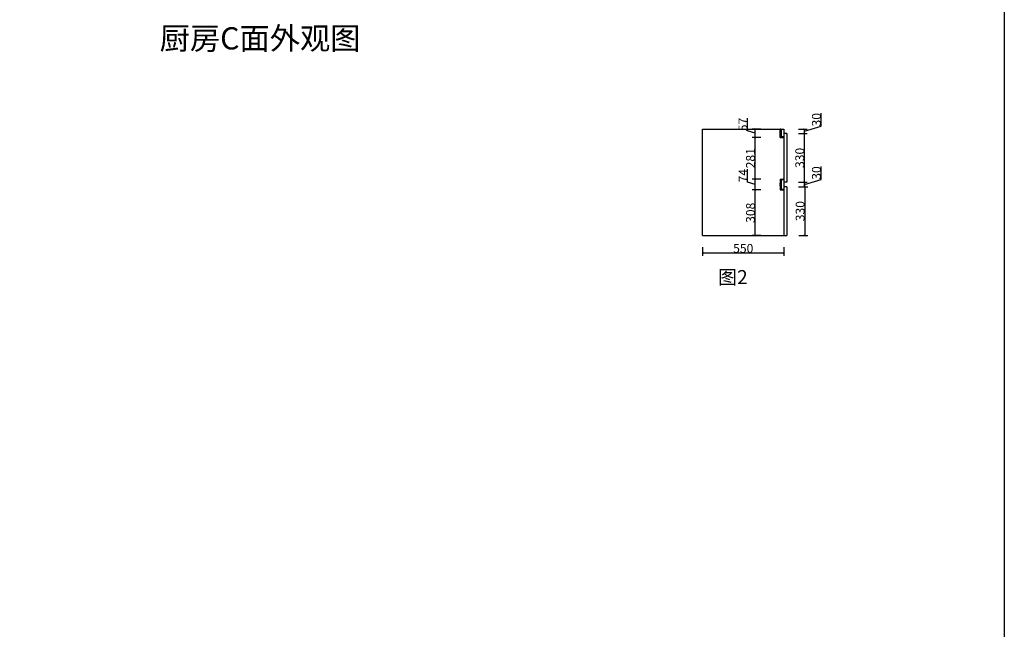
# Model space of a CAD drawing. Units: inches. Extents: x 501787 to 523422, y 200030 to 217972.
# Drawn here: x 516763 to 523422, y 207157 to 211276 of the extents above; entities that cross this region are included whole.
import ezdxf

# ---------------------------------------------------------------- set-up
doc = ezdxf.new("R2010")
doc.units = ezdxf.units.IN
doc.header["$MEASUREMENT"] = 0
doc.header["$PDMODE"] = 35
doc.layers.get('0').update_dxf_attribs({"color": 142})
for name, color, linetype in [('001', 1, 'Continuous'), ('E-立面标注', 2, 'Continuous'), ('E-立面轮廓线', 26, 'Continuous'), ('ZB_厨柜', 7, 'Continuous')]:
    doc.layers.add(name, color=color, linetype=linetype)
doc.styles.add('DS01', font='calibril.ttf')
doc.styles.add('ZB_宋体', font='txt')
doc.dimstyles.new('DS02', dxfattribs={"dimscale": 0, "dimtxt": 60, "dimasz": 12, "dimexe": 20, "dimexo": 40, "dimgap": 0.5, "dimtad": 1, "dimdec": 0, "dimzin": 0, "dimdsep": 46, "dimtxsty": 'DS01', "dimblk": 'ARCHTICK', "dimcen": 0, "dimdle": 0.6, "dimclrd": 44, "dimclre": 44, "dimadec": 0, "dimazin": 0, "dimtfac": 1, "dimtdec": 0, "dimtmove": 1, "dimatfit": 2, "dimldrblk": 'DOT', "dimfxl": 40, "dimfxlon": 1, "dimtolj": 1, "dimtzin": 0, "dimlwe": 30, "dimarcsym": 0})

# ---------------------------------------------------------------- blocks, each defined once
blk = doc.blocks.new('BNTGJT')
at = {"layer": 'E-立面轮廓线'}
h = blk.add_hatch(dxfattribs=at)
h.set_pattern_fill('ANSI31', color=253, scale=5, style=0)
h.set_pattern_definition([(45, (-115692.7067, -615000.73625), (-0.44194173824, 0.44194173824), [])])
edge = h.paths.add_edge_path()
edge.add_line((958899.7, -1896096.4), (958896.7, -1896096.4))
edge.add_line((958896.7, -1896096.4), (958896.7, -1896095.2))
edge.add_line((958896.7, -1896095.2), (958899.5, -1896095.2))
edge.add_line((958899.5, -1896095.2), (958899.5, -1896092.7))
edge.add_line((958899.5, -1896092.7), (958886.6, -1896092.7))
edge.add_arc((958886.6, -1896086.2), 6.5, 180, 270, ccw=False)
edge.add_line((958880.1, -1896086.2), (958880.1, -1896085.1))
edge.add_line((958880.1, -1896085.1), (958874.7, -1896085.1))
edge.add_line((958874.7, -1896085.1), (958874.7, -1896080.1))
edge.add_arc((958875, -1896080.1), 0.3, 81.78679, 180, ccw=False)
edge.add_arc((958874.9, -1896080.8), 1, 0, 81.78679, ccw=False)
edge.add_line((958875.9, -1896080.8), (958875.9, -1896083.9))
edge.add_line((958875.9, -1896083.9), (958880.1, -1896083.9))
edge.add_line((958880.1, -1896083.9), (958880.1, -1896077))
edge.add_line((958880.1, -1896077), (958880.1, -1896070.1))
edge.add_line((958880.1, -1896070.1), (958875.9, -1896070.1))
edge.add_line((958875.9, -1896070.1), (958875.9, -1896073.3))
edge.add_arc((958874.9, -1896073.3), 1, 278.21321, 360, ccw=False)
edge.add_arc((958875, -1896073.9), 0.3, 180, 278.21321, ccw=False)
edge.add_line((958874.7, -1896073.9), (958874.7, -1896068.9))
edge.add_line((958874.7, -1896068.9), (958880.1, -1896068.9))
edge.add_line((958880.1, -1896068.9), (958880.1, -1896040.6))
edge.add_line((958880.1, -1896040.6), (958875.9, -1896040.6))
edge.add_line((958875.9, -1896040.6), (958875.9, -1896042.4))
edge.add_line((958875.9, -1896042.4), (958874.7, -1896042.4))
edge.add_line((958874.7, -1896042.4), (958874.7, -1896039.4))
edge.add_line((958874.7, -1896039.4), (958881.3, -1896039.4))
edge.add_line((958881.3, -1896039.4), (958881.3, -1896077))
edge.add_line((958881.3, -1896077), (958881.3, -1896086.2))
edge.add_arc((958886.6, -1896086.2), 5.3, 180, 270)
edge.add_line((958886.6, -1896091.5), (958899.7, -1896091.5))
edge.add_arc((958899.7, -1896092.5), 1, 0, 90, ccw=False)
edge.add_line((958900.7, -1896092.5), (958900.7, -1896095.4))
edge.add_arc((958899.7, -1896095.4), 1, -90, 0, ccw=False)
at = {"layer": 'E-立面轮廓线', "ltscale": 10}
for q in [(958874.7, -1896039.4), (958900.7, -1896096.4)]:
    blk.add_line((958874.7, -1896096.4), q, dxfattribs=at)
at = {"layer": 'E-立面轮廓线', "color": 253}
blk.add_lwpolyline([(958899.7, -1896096.4), (958896.7, -1896096.4), (958896.7, -1896095.2), (958899.5, -1896095.2), (958899.5, -1896092.7), (958886.6, -1896092.7, -0.414214), (958880.1, -1896086.2), (958880.1, -1896085.1), (958874.7, -1896085.1), (958874.7, -1896080.1, -0.45685), (958875, -1896079.8, -0.372825), (958875.9, -1896080.8), (958875.9, -1896083.9), (958880.1, -1896083.9), (958880.1, -1896077), (958880.1, -1896070.1), (958875.9, -1896070.1), (958875.9, -1896073.3, -0.372825), (958875, -1896074.2, -0.45685), (958874.7, -1896073.9), (958874.7, -1896068.9), (958880.1, -1896068.9), (958880.1, -1896040.6), (958875.9, -1896040.6), (958875.9, -1896042.4), (958874.7, -1896042.4), (958874.7, -1896039.4), (958881.3, -1896039.4), (958881.3, -1896077), (958881.3, -1896086.2, 0.414214), (958886.6, -1896091.5), (958899.7, -1896091.5, -0.414214), (958900.7, -1896092.5), (958900.7, -1896095.4, -0.414214)], format="xyb", close=True, dxfattribs=at)
blk = doc.blocks.new('NGFTJTU')
at = {"layer": 'E-立面轮廓线'}
h = blk.add_hatch(dxfattribs=at)
h.set_pattern_fill('ANSI31', color=253, scale=5, style=0)
h.set_pattern_definition([(45, (0, 0), (-0.44194173824, 0.44194173824), [])])
edge = h.paths.add_edge_path()
edge.add_line((958985.4, -1896050.3), (958985.4, -1896031.9))
edge.add_line((958980, -1896050.3), (958985.4, -1896050.3))
edge.add_line((958980, -1896055.3), (958980, -1896050.3))
edge.add_arc((958980.3, -1896055.3), 0.3, 180, 278.21321)
edge.add_arc((958980.2, -1896054.6), 1, 278.21321, 360)
edge.add_line((958981.2, -1896051.5), (958981.2, -1896054.6))
edge.add_line((958985.4, -1896051.5), (958981.2, -1896051.5))
edge.add_line((958985.4, -1896058.4), (958985.4, -1896051.5))
edge.add_line((958985.4, -1896065.8), (958985.4, -1896058.4))
edge.add_line((958981.2, -1896065.8), (958985.4, -1896065.8))
edge.add_line((958981.2, -1896062.7), (958981.2, -1896065.8))
edge.add_arc((958980.2, -1896062.7), 1, 0, 81.78679)
edge.add_arc((958980.3, -1896062), 0.3, 81.78679, 180)
edge.add_line((958980, -1896067), (958980, -1896062))
edge.add_line((958985.4, -1896067), (958980, -1896067))
edge.add_line((958985.4, -1896085.3), (958985.4, -1896067))
edge.add_arc((958991.9, -1896085.3), 6.5, 180, 270)
edge.add_line((959004.8, -1896091.8), (958991.9, -1896091.8))
edge.add_line((959004.8, -1896094.5), (959004.8, -1896091.8))
edge.add_line((959002, -1896094.5), (959004.8, -1896094.5))
edge.add_line((959002, -1896095.7), (959002, -1896094.5))
edge.add_line((959005, -1896095.7), (959002, -1896095.7))
edge.add_arc((959005, -1896094.7), 1, 270, 360)
edge.add_line((959006, -1896091.6), (959006, -1896094.7))
edge.add_arc((959005, -1896091.6), 1, 0, 90)
edge.add_line((958991.9, -1896090.6), (959005, -1896090.6))
edge.add_arc((958991.9, -1896085.3), 5.3, 180, 270)
edge.add_line((958986.6, -1896058.4), (958986.6, -1896085.3))
edge.add_line((958986.6, -1896032.1), (958986.6, -1896058.4))
edge.add_arc((958991.9, -1896032.1), 5.3, 90, 180)
edge.add_line((959005, -1896026.8), (958991.9, -1896026.8))
edge.add_arc((959005, -1896025.8), 1, 270, 360)
edge.add_line((959006, -1896022.7), (959006, -1896025.8))
edge.add_arc((959005, -1896022.7), 1, 0, 90)
edge.add_line((959002, -1896021.7), (959005, -1896021.7))
edge.add_line((959002, -1896022.9), (959002, -1896021.7))
edge.add_line((959004.8, -1896022.9), (959002, -1896022.9))
edge.add_line((959004.8, -1896025.6), (959004.8, -1896022.9))
edge.add_line((958991.9, -1896025.6), (959004.8, -1896025.6))
edge.add_arc((958991.9, -1896032.1), 6.5, 90, 180)
at = {"layer": 'E-立面轮廓线', "ltscale": 10}
for p, q in [((958980, -1896021.7), (958980, -1896095.7)), ((958980, -1896021.7), (959006, -1896021.7)), ((958980, -1896095.7), (959006, -1896095.7))]:
    blk.add_line(p, q, dxfattribs=at)
at = {"layer": 'E-立面轮廓线', "color": 253}
for p, q in [((958980, -1896055.3), (958980, -1896050.3)), ((958980, -1896050.3), (958985.4, -1896050.3)), ((958980, -1896067), (958980, -1896062)), ((958985.4, -1896067), (958980, -1896067)), ((958985.4, -1896051.5), (958981.2, -1896051.5)), ((958981.2, -1896051.5), (958981.2, -1896054.6)), ((958981.2, -1896062.7), (958981.2, -1896065.8)), ((958981.2, -1896065.8), (958985.4, -1896065.8)), ((958985.4, -1896050.3), (958985.4, -1896031.9)), ((958985.4, -1896058.4), (958985.4, -1896051.5)), ((958985.4, -1896065.8), (958985.4, -1896058.4)), ((958985.4, -1896085.3), (958985.4, -1896067)), ((958986.6, -1896032.1), (958986.6, -1896058.4)), ((958986.6, -1896058.4), (958986.6, -1896085.3)), ((958991.9, -1896025.6), (959004.8, -1896025.6)), ((959005, -1896026.8), (958991.9, -1896026.8)), ((959002, -1896022.9), (959002, -1896021.7)), ((959002, -1896021.7), (959005, -1896021.7)), ((959004.8, -1896022.9), (959002, -1896022.9)), ((959004.8, -1896025.6), (959004.8, -1896022.9)), ((959006, -1896022.7), (959006, -1896025.8)), ((958991.9, -1896090.6), (959005, -1896090.6)), ((959004.8, -1896091.8), (958991.9, -1896091.8)), ((959002, -1896095.7), (959002, -1896094.5)), ((959002, -1896094.5), (959004.8, -1896094.5)), ((959005, -1896095.7), (959002, -1896095.7)), ((959004.8, -1896094.5), (959004.8, -1896091.8)), ((959006, -1896091.6), (959006, -1896094.7))]:
    blk.add_line(p, q, dxfattribs=at)
for centre, radius, start, end in [((958980.3, -1896055.3), 0.3, 180, 278.21321), ((958980.3, -1896062), 0.3, 81.78679, 180), ((958980.2, -1896054.6), 1, 278.21321, 0), ((958980.2, -1896062.7), 1, 0, 81.78679), ((958991.9, -1896032.1), 6.5, 90, 180), ((958991.9, -1896032.1), 5.3, 90, 180), ((959005, -1896022.7), 1, 0, 90), ((959005, -1896025.8), 1, 270, 0), ((958991.9, -1896085.3), 6.5, 180, 270), ((958991.9, -1896085.3), 5.3, 180, 270), ((959005, -1896091.6), 1, 0, 90), ((959005, -1896094.7), 1, 270, 0)]:
    blk.add_arc(centre, radius, start, end, dxfattribs=at)
blk = doc.blocks.new('_ArchTick')
at = {"color": 0, "linetype": 'ByBlock', "const_width": 0.15}
blk.add_lwpolyline([(-0.5, -0.5), (0.5, 0.5)], dxfattribs=at)
blk = doc.blocks.new('*D31')
at = {"layer": 'DEFPOINTS', "color": 0, "ltscale": 10, "transparency": 16777216}
for p in [(521736.2, 210125.7), (521905.2, 210125.7), (521931.2, 209817.7)]:
    blk.add_point(p, dxfattribs=at)
at = {"layer": 'E-立面标注', "color": 44, "lineweight": 30, "ltscale": 10, "transparency": 16777216}
for p, q in [((521776.2, 210125.7), (521716.2, 210125.7)), ((521776.2, 209817.7), (521716.2, 209817.7))]:
    blk.add_line(p, q, dxfattribs=at)
at = {"layer": 'E-立面标注', "color": 44, "lineweight": -2, "ltscale": 10, "transparency": 16777216}
blk.add_line((521736.2, 209817.1), (521736.2, 210126.3), dxfattribs=at)
at = {"layer": 'E-立面标注', "color": 44, "lineweight": -2, "ltscale": 10, "transparency": 16777216, "xscale": 12, "yscale": 12, "zscale": 12}
for p, rotation in [((521736.2, 210125.7), 90), ((521736.2, 209817.7), 270)]:
    blk.add_blockref('_ArchTick', p, dxfattribs=dict(at, rotation=rotation))
at = {"layer": 'E-立面标注', "color": 0, "ltscale": 10, "transparency": 16777216, "insert": (521705, 209971.7), "char_height": 60, "attachment_point": 5, "rotation": 90, "style": 'DS01'}
blk.add_mtext('\\A1;308', dxfattribs=at)
blk = doc.blocks.new('_DOT')
at = {"color": 0, "linetype": 'ByBlock'}
blk.add_line((-0.5, 0), (-1, 0), dxfattribs=at)
at = {"color": 0, "linetype": 'ByBlock', "const_width": 0.5}
blk.add_lwpolyline([(-0.25, 0, 1), (0.25, 0, 1)], format="xyb", close=True, dxfattribs=at)
blk = doc.blocks.new('*D25')
at = {"layer": 'DEFPOINTS', "color": 0, "ltscale": 10, "transparency": 16777216}
for p in [(521736.2, 210199.7), (521905.2, 210199.7), (521905.2, 210125.7)]:
    blk.add_point(p, dxfattribs=at)
at = {"layer": 'E-立面标注', "color": 44, "lineweight": -2, "ltscale": 10, "transparency": 16777216}
for p, q in [((521685.3, 210178), (521685.3, 210266.7)), ((521736.2, 210162.7), (521685.3, 210178)), ((521736.2, 210125.1), (521736.2, 210200.3))]:
    blk.add_line(p, q, dxfattribs=at)
at = {"layer": 'E-立面标注', "color": 44, "lineweight": 30, "ltscale": 10, "transparency": 16777216}
for p, q in [((521776.2, 210199.7), (521716.2, 210199.7)), ((521776.2, 210125.7), (521716.2, 210125.7))]:
    blk.add_line(p, q, dxfattribs=at)
at = {"layer": 'E-立面标注', "color": 44, "lineweight": -2, "ltscale": 10, "transparency": 16777216, "xscale": 12, "yscale": 12, "zscale": 12}
for p, rotation in [((521736.2, 210199.7), 90), ((521736.2, 210125.7), 270)]:
    blk.add_blockref('_ArchTick', p, dxfattribs=dict(at, rotation=rotation))
at = {"layer": 'E-立面标注', "color": 0, "ltscale": 10, "transparency": 16777216, "insert": (521654.6, 210222.3), "char_height": 60, "attachment_point": 5, "rotation": 90, "style": 'DS01'}
blk.add_mtext('\\A1;74', dxfattribs=at)
blk = doc.blocks.new('*D26')
at = {"layer": 'DEFPOINTS', "color": 0, "ltscale": 10, "transparency": 16777216}
for p in [(521736.2, 210480.7), (521905.2, 210480.7), (521905.2, 210199.7)]:
    blk.add_point(p, dxfattribs=at)
at = {"layer": 'E-立面标注', "color": 44, "lineweight": 30, "ltscale": 10, "transparency": 16777216}
for p, q in [((521776.2, 210480.7), (521716.2, 210480.7)), ((521776.2, 210199.7), (521716.2, 210199.7))]:
    blk.add_line(p, q, dxfattribs=at)
at = {"layer": 'E-立面标注', "color": 44, "lineweight": -2, "ltscale": 10, "transparency": 16777216}
blk.add_line((521736.2, 210199.1), (521736.2, 210481.3), dxfattribs=at)
at = {"layer": 'E-立面标注', "color": 44, "lineweight": -2, "ltscale": 10, "transparency": 16777216, "xscale": 12, "yscale": 12, "zscale": 12}
for p, rotation in [((521736.2, 210480.7), 90), ((521736.2, 210199.7), 270)]:
    blk.add_blockref('_ArchTick', p, dxfattribs=dict(at, rotation=rotation))
at = {"layer": 'E-立面标注', "color": 0, "ltscale": 10, "transparency": 16777216, "insert": (521705, 210340.2), "char_height": 60, "attachment_point": 5, "rotation": 90, "style": 'DS01'}
blk.add_mtext('\\A1;281', dxfattribs=at)
blk = doc.blocks.new('*D27')
at = {"layer": 'DEFPOINTS', "color": 0, "ltscale": 10, "transparency": 16777216}
for p in [(521736.2, 210537.7), (521905.2, 210480.7), (521931.2, 210537.7)]:
    blk.add_point(p, dxfattribs=at)
at = {"layer": 'E-立面标注', "color": 44, "lineweight": -2, "ltscale": 10, "transparency": 16777216}
for p, q in [((521685, 210524.5), (521685, 210611.9)), ((521736.2, 210509.2), (521685, 210524.5)), ((521736.2, 210480.1), (521736.2, 210538.3))]:
    blk.add_line(p, q, dxfattribs=at)
at = {"layer": 'E-立面标注', "color": 44, "lineweight": 30, "ltscale": 10, "transparency": 16777216}
for p, q in [((521776.2, 210537.7), (521716.2, 210537.7)), ((521776.2, 210480.7), (521716.2, 210480.7))]:
    blk.add_line(p, q, dxfattribs=at)
at = {"layer": 'E-立面标注', "color": 44, "lineweight": -2, "ltscale": 10, "transparency": 16777216, "xscale": 12, "yscale": 12, "zscale": 12}
for p, rotation in [((521736.2, 210537.7), 90), ((521736.2, 210480.7), 270)]:
    blk.add_blockref('_ArchTick', p, dxfattribs=dict(at, rotation=rotation))
at = {"layer": 'E-立面标注', "color": 0, "ltscale": 10, "transparency": 16777216, "insert": (521654.1, 210568.2), "char_height": 60, "attachment_point": 5, "rotation": 90, "style": 'DS01'}
blk.add_mtext('\\A1;57', dxfattribs=at)
blk = doc.blocks.new('*D32')
at = {"layer": 'DEFPOINTS', "color": 0, "ltscale": 10, "transparency": 16777216}
for p in [(521951.2, 210177.7), (521951.2, 210147.7), (522069.3, 210147.7)]:
    blk.add_point(p, dxfattribs=at)
at = {"layer": 'E-立面标注', "color": 44, "lineweight": -2, "ltscale": 10, "transparency": 16777216}
for p, q in [((522182, 210196.5), (522182, 210284.5)), ((522069.3, 210162.7), (522182, 210196.5)), ((522069.3, 210178.3), (522069.3, 210147.1))]:
    blk.add_line(p, q, dxfattribs=at)
at = {"layer": 'E-立面标注', "color": 44, "lineweight": 30, "ltscale": 10, "transparency": 16777216}
for p, q in [((522029.3, 210177.7), (522089.3, 210177.7)), ((522029.3, 210147.7), (522089.3, 210147.7))]:
    blk.add_line(p, q, dxfattribs=at)
at = {"layer": 'E-立面标注', "color": 44, "lineweight": -2, "ltscale": 10, "transparency": 16777216, "xscale": 12, "yscale": 12, "zscale": 12}
for p, rotation in [((522069.3, 210177.7), 90), ((522069.3, 210147.7), 270)]:
    blk.add_blockref('_ArchTick', p, dxfattribs=dict(at, rotation=rotation))
at = {"layer": 'E-立面标注', "color": 0, "ltscale": 10, "transparency": 16777216, "insert": (522150.9, 210240.5), "char_height": 60, "attachment_point": 5, "rotation": 90, "style": 'DS01'}
blk.add_mtext('\\A1;30', dxfattribs=at)
blk = doc.blocks.new('*D33')
at = {"layer": 'DEFPOINTS', "color": 0, "ltscale": 10, "transparency": 16777216}
for p in [(521951.2, 210177.7), (521951.2, 210147.7), (522069.3, 210177.7)]:
    blk.add_point(p, dxfattribs=at)
at = {"layer": 'E-立面标注', "color": 44, "lineweight": -2, "ltscale": 10, "transparency": 16777216}
for p, q in [((522182, 210196.5), (522182, 210284.5)), ((522069.3, 210162.7), (522182, 210196.5)), ((522069.3, 210147.1), (522069.3, 210178.3))]:
    blk.add_line(p, q, dxfattribs=at)
at = {"layer": 'E-立面标注', "color": 44, "lineweight": 30, "ltscale": 10, "transparency": 16777216}
for p, q in [((522029.3, 210177.7), (522089.3, 210177.7)), ((522029.3, 210147.7), (522089.3, 210147.7))]:
    blk.add_line(p, q, dxfattribs=at)
at = {"layer": 'E-立面标注', "color": 44, "lineweight": -2, "ltscale": 10, "transparency": 16777216, "xscale": 12, "yscale": 12, "zscale": 12}
for p, rotation in [((522069.3, 210177.7), 90), ((522069.3, 210147.7), 270)]:
    blk.add_blockref('_ArchTick', p, dxfattribs=dict(at, rotation=rotation))
at = {"layer": 'E-立面标注', "color": 0, "ltscale": 10, "transparency": 16777216, "insert": (522150.9, 210240.5), "char_height": 60, "attachment_point": 5, "rotation": 90, "style": 'DS01'}
blk.add_mtext('\\A1;30', dxfattribs=at)
blk = doc.blocks.new('*D34')
at = {"layer": 'DEFPOINTS', "color": 0, "ltscale": 10, "transparency": 16777216}
for p in [(521951.2, 210507.7), (522069.3, 210507.7), (521951.2, 210177.7)]:
    blk.add_point(p, dxfattribs=at)
at = {"layer": 'E-立面标注', "color": 44, "lineweight": 30, "ltscale": 10, "transparency": 16777216}
for p, q in [((522029.3, 210507.7), (522089.3, 210507.7)), ((522029.3, 210177.7), (522089.3, 210177.7))]:
    blk.add_line(p, q, dxfattribs=at)
at = {"layer": 'E-立面标注', "color": 44, "lineweight": -2, "ltscale": 10, "transparency": 16777216}
blk.add_line((522069.3, 210177.1), (522069.3, 210508.3), dxfattribs=at)
at = {"layer": 'E-立面标注', "color": 44, "lineweight": -2, "ltscale": 10, "transparency": 16777216, "xscale": 12, "yscale": 12, "zscale": 12}
for p, rotation in [((522069.3, 210507.7), 90), ((522069.3, 210177.7), 270)]:
    blk.add_blockref('_ArchTick', p, dxfattribs=dict(at, rotation=rotation))
at = {"layer": 'E-立面标注', "color": 0, "ltscale": 10, "transparency": 16777216, "insert": (522038.2, 210342.7), "char_height": 60, "attachment_point": 5, "rotation": 90, "style": 'DS01'}
blk.add_mtext('\\A1;330', dxfattribs=at)
blk = doc.blocks.new('*D35')
at = {"layer": 'DEFPOINTS', "color": 0, "ltscale": 10, "transparency": 16777216}
for p in [(521931.2, 210537.7), (521951.2, 210507.7), (522069.3, 210537.7)]:
    blk.add_point(p, dxfattribs=at)
at = {"layer": 'E-立面标注', "color": 44, "lineweight": -2, "ltscale": 10, "transparency": 16777216}
for p, q in [((522182, 210556.5), (522182, 210644.5)), ((522069.3, 210522.7), (522182, 210556.5)), ((522069.3, 210507.1), (522069.3, 210538.3))]:
    blk.add_line(p, q, dxfattribs=at)
at = {"layer": 'E-立面标注', "color": 44, "lineweight": 30, "ltscale": 10, "transparency": 16777216}
for p, q in [((522029.3, 210537.7), (522089.3, 210537.7)), ((522029.3, 210507.7), (522089.3, 210507.7))]:
    blk.add_line(p, q, dxfattribs=at)
at = {"layer": 'E-立面标注', "color": 44, "lineweight": -2, "ltscale": 10, "transparency": 16777216, "xscale": 12, "yscale": 12, "zscale": 12}
for p, rotation in [((522069.3, 210537.7), 90), ((522069.3, 210507.7), 270)]:
    blk.add_blockref('_ArchTick', p, dxfattribs=dict(at, rotation=rotation))
at = {"layer": 'E-立面标注', "color": 0, "ltscale": 10, "transparency": 16777216, "insert": (522150.9, 210600.5), "char_height": 60, "attachment_point": 5, "rotation": 90, "style": 'DS01'}
blk.add_mtext('\\A1;30', dxfattribs=at)
blk = doc.blocks.new('*D28')
at = {"layer": 'DEFPOINTS', "color": 0, "ltscale": 10, "transparency": 16777216}
for p in [(521381.2, 210057.1), (521931.2, 210057.1), (521381.2, 209699.9)]:
    blk.add_point(p, dxfattribs=at)
at = {"layer": 'E-立面标注', "color": 44, "lineweight": -2, "ltscale": 10, "transparency": 16777216}
blk.add_line((521931.8, 209699.9), (521380.6, 209699.9), dxfattribs=at)
at = {"layer": 'E-立面标注', "color": 44, "lineweight": 30, "ltscale": 10, "transparency": 16777216}
for p, q in [((521381.2, 209739.9), (521381.2, 209679.9)), ((521931.2, 209739.9), (521931.2, 209679.9))]:
    blk.add_line(p, q, dxfattribs=at)
at = {"layer": 'E-立面标注', "color": 44, "lineweight": -2, "ltscale": 10, "transparency": 16777216, "xscale": 12, "yscale": 12, "zscale": 12, "rotation": 180}
blk.add_blockref('_ArchTick', (521381.2, 209699.9), dxfattribs=at)
at = {"layer": 'E-立面标注', "color": 44, "lineweight": -2, "ltscale": 10, "transparency": 16777216, "xscale": 12, "yscale": 12, "zscale": 12}
blk.add_blockref('_ArchTick', (521931.2, 209699.9), dxfattribs=at)
at = {"layer": 'E-立面标注', "color": 0, "ltscale": 10, "transparency": 16777216, "insert": (521656.2, 209731), "char_height": 60, "attachment_point": 5, "style": 'DS01'}
blk.add_mtext('\\A1;550', dxfattribs=at)
blk = doc.blocks.new('*D36')
at = {"layer": 'DEFPOINTS', "color": 0, "ltscale": 10, "transparency": 16777216}
for p in [(521951.2, 210147.7), (521951.2, 209817.7), (522072.1, 209817.7)]:
    blk.add_point(p, dxfattribs=at)
at = {"layer": 'E-立面标注', "color": 44, "lineweight": 30, "ltscale": 10, "transparency": 16777216}
for p, q in [((522032.1, 210147.7), (522092.1, 210147.7)), ((522032.1, 209817.7), (522092.1, 209817.7))]:
    blk.add_line(p, q, dxfattribs=at)
at = {"layer": 'E-立面标注', "color": 44, "lineweight": -2, "ltscale": 10, "transparency": 16777216}
blk.add_line((522072.1, 210148.3), (522072.1, 209817.1), dxfattribs=at)
at = {"layer": 'E-立面标注', "color": 44, "lineweight": -2, "ltscale": 10, "transparency": 16777216, "xscale": 12, "yscale": 12, "zscale": 12}
for p, rotation in [((522072.1, 210147.7), 90), ((522072.1, 209817.7), 270)]:
    blk.add_blockref('_ArchTick', p, dxfattribs=dict(at, rotation=rotation))
at = {"layer": 'E-立面标注', "color": 0, "ltscale": 10, "transparency": 16777216, "insert": (522041, 209982.7), "char_height": 60, "attachment_point": 5, "rotation": 90, "style": 'DS01'}
blk.add_mtext('\\A1;330', dxfattribs=at)

msp = doc.modelspace()

# ---------------------------------------------------------------- linework, layer by layer
at = {"color": 0, "lineweight": -3, "ltscale": 10}
for p, q in [((521951.2, 210507.7), (521931.2, 210507.7)), ((521951.2, 210147.7), (521931.2, 210147.7))]:
    msp.add_line(p, q, dxfattribs=at)
at = {"layer": '001', "color": 30, "true_color": 0xf26722}
msp.add_lwpolyline([(501787.1, 217971.8), (523421.6, 217971.8), (523421.6, 200030.1), (501787.1, 200030.1)], close=True, dxfattribs=at)
at = {"layer": 'E-立面轮廓线', "color": 0, "ltscale": 10}
for p, q in [((521381.2, 209817.7), (521381.2, 210537.7)), ((521381.2, 209817.7), (521381.2, 210537.7)), ((521381.2, 210537.7), (521931.2, 210537.7)), ((521931.2, 210537.7), (521931.2, 209817.7)), ((521951.2, 210507.7), (521951.2, 210177.7)), ((521951.2, 210177.7), (521931.2, 210177.7)), ((521951.2, 210147.7), (521946.2, 210147.7)), ((521951.2, 210147.7), (521951.2, 209817.7)), ((521381.2, 209817.7), (521951.2, 209817.7))]:
    msp.add_line(p, q, dxfattribs=at)
at = {"layer": 'E-立面轮廓线', "ltscale": 10}
for p, q in [((521946.2, 210507.7), (521951.2, 210507.7)), ((521951.2, 210177.7), (521946.2, 210177.7))]:
    msp.add_line(p, q, dxfattribs=at)

# ---------------------------------------------------------------- block references
at = {"layer": 'E-立面轮廓线', "color": 0}
for name, p in [('BNTGJT', (-436969.4, 2106577.1)), ('NGFTJTU', (-437074.8, 2106221.4))]:
    msp.add_blockref(name, p, dxfattribs=at)

# ---------------------------------------------------------------- texts
at = {"color": 6, "insert": (521484.9, 209584.3), "char_height": 94.802, "width": 2411.488, "attachment_point": 1}
msp.add_mtext('{\\fSimHei|b0|i0|c134|p49;图2}', dxfattribs=at)
at = {"layer": 'ZB_厨柜', "color": 2, "style": 'ZB_宋体'}
msp.add_text('厨房C面外观图', height=150, dxfattribs=at).set_placement((517709.5, 211075.4))

# ---------------------------------------------------------------- dimensions: what is measured, and where the dimension line sits
at = {"layer": 'E-立面标注', "ltscale": 10}
for base, p1, p2, picture, middle in [((521736.2, 210537.7), (521905.2, 210480.7), (521931.2, 210537.7), '*D27', (521654.1, 210525)), ((522069.3, 210537.7), (521951.2, 210507.7), (521931.2, 210537.7), '*D35', (522150.9, 210557)), ((521736.2, 210480.7), (521905.2, 210199.7), (521905.2, 210480.7), '*D26', (521705, 210340.2)), ((522069.3, 210507.7), (521951.2, 210177.7), (521951.2, 210507.7), '*D34', (522038.2, 210342.7)), ((522069.3, 210147.7), (521951.2, 210177.7), (521951.2, 210147.7), '*D32', (522150.9, 210197)), ((522069.3, 210177.7), (521951.2, 210147.7), (521951.2, 210177.7), '*D33', (522150.9, 210197)), ((521736.2, 210199.7), (521905.2, 210125.7), (521905.2, 210199.7), '*D25', (521654.6, 210178.5)), ((522072.1, 209817.7), (521951.2, 210147.7), (521951.2, 209817.7), '*D36', (522041, 209982.7)), ((521736.2, 210125.7), (521931.2, 209817.7), (521905.2, 210125.7), '*D31', (521705, 209971.7))]:
    dim = msp.add_linear_dim(base=base, p1=p1, p2=p2, angle=90, dimstyle='DS02', override={"dimscale": 1, "dimpost": '\\X'}, dxfattribs=at)
    dim.commit()
    dim.dimension.update_dxf_attribs({"geometry": picture, "text_midpoint": middle})
dim = msp.add_aligned_dim(p1=(521931.2, 210057.1), p2=(521381.2, 210057.1), distance=357.2, dimstyle='DS02', override={"dimscale": 1, "dimpost": '\\X'}, dxfattribs=at)
dim.commit()
dim.dimension.update_dxf_attribs({"geometry": '*D28', "text_midpoint": (521656.2, 209731)})

doc.saveas('drawing.dxf')
